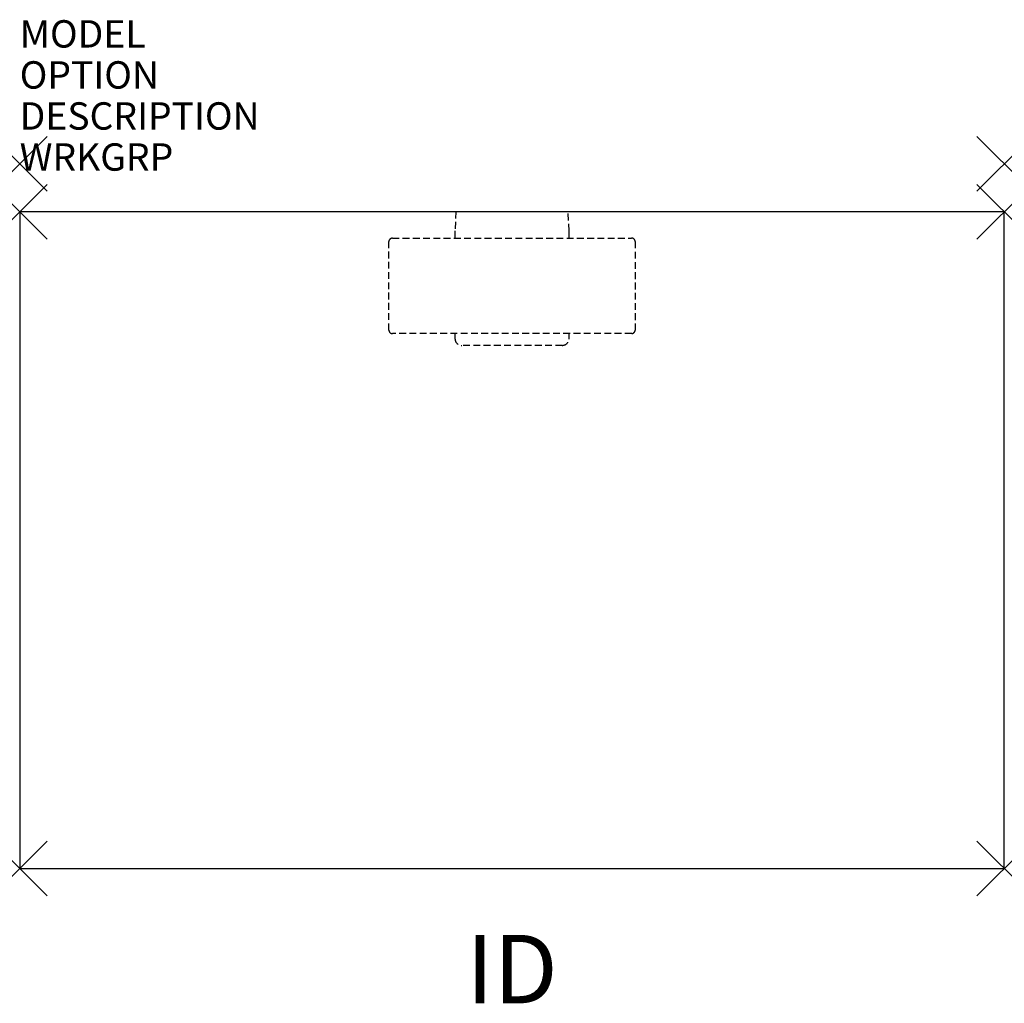
# Model space of a CAD drawing. Units: inches. Extents: x 0 to 36, y -30.7 to 5.3.
import ezdxf
from ezdxf.enums import TextEntityAlignment as Align

# ---------------------------------------------------------------- set-up
doc = ezdxf.new("R2010")
doc.units = ezdxf.units.IN
doc.header["$MEASUREMENT"] = 0
doc.header["$PDMODE"] = 3
doc.linetypes.add('HIDDEN', pattern=[0.375, 0.25, -0.125])
doc.layers.add('AFUWK-P', color=1, linetype='Continuous')
doc.layers.add('AFUWK-P-TN', color=7, linetype='Continuous')

msp = doc.modelspace()

# ---------------------------------------------------------------- linework, layer by layer
at = {"layer": 'AFUWK-P', "color": 3}
for p, q in [((0, -1.75), (0, -25.75)), ((36, -1.75), (0, -1.75)), ((36, -25.75), (36, -1.75)), ((0, -25.75), (36, -25.75))]:
    msp.add_line(p, q, dxfattribs=at)
at = {"layer": 'AFUWK-P', "color": 9, "linetype": 'HIDDEN'}
for p, q in [((15.949, -1.75), (15.915, -2.444)), ((20.053, -1.75), (15.949, -1.75)), ((20.087, -2.444), (20.053, -1.75)), ((15.915, -2.444), (15.915, -2.716)), ((20.087, -2.713), (20.087, -2.444)), ((13.501, -6.08), (13.5, -2.842)), ((13.625, -2.717), (22.375, -2.712)), ((22.5, -2.837), (22.501, -6.075)), ((22.376, -6.2), (13.626, -6.205)), ((15.916, -6.384), (15.916, -6.203)), ((20.086, -6.384), (20.086, -6.201)), ((19.837, -6.633), (16.165, -6.633))]:
    msp.add_line(p, q, dxfattribs=at)
for centre, radius, start, end in [((13.625, -2.842), 0.125, 90.029, 180.0283), ((22.375, -2.837), 0.125, 0.0286, 90.0287), ((13.626, -6.08), 0.125, 180.0284, 270.0288), ((22.376, -6.075), 0.125, 270.0285, 0.0289), ((16.165, -6.384), 0.25, 179.9378, 270.0557), ((19.837, -6.384), 0.25, 269.9763, 0.0302)]:
    msp.add_arc(centre, radius, start, end, dxfattribs=at)
at = {"layer": 'AFUWK-P', "color": 3}
for p in [(0, 0), (36, 0), (0, -1.75), (36, -1.75), (0, -25.75), (36, -25.75)]:
    msp.add_point(p, dxfattribs=at)

# ---------------------------------------------------------------- texts
at = {"layer": 'AFUWK-P', "color": 7, "flags": 9}
for tag, p, s in [('MODEL', (0, 4.25), 'PKWC2436-74P'), ('OPTION', (0, 2.75), ''), ('DESCRIPTION', (0, 1.25), 'PASSEL PANEL SUPPORTING RECTILINEAR WORKSURFACE'), ('WRKGRP', (0, -0.25), '')]:
    msp.add_attdef(tag, p, s, height=1, dxfattribs=at)
at = {"layer": 'AFUWK-P-TN', "flags": 8}
msp.add_attdef('ID', text='PKWC2436-74P', height=2.5, dxfattribs=at).set_placement((18, -29.75), align=Align.MIDDLE)

doc.saveas('drawing.dxf')
